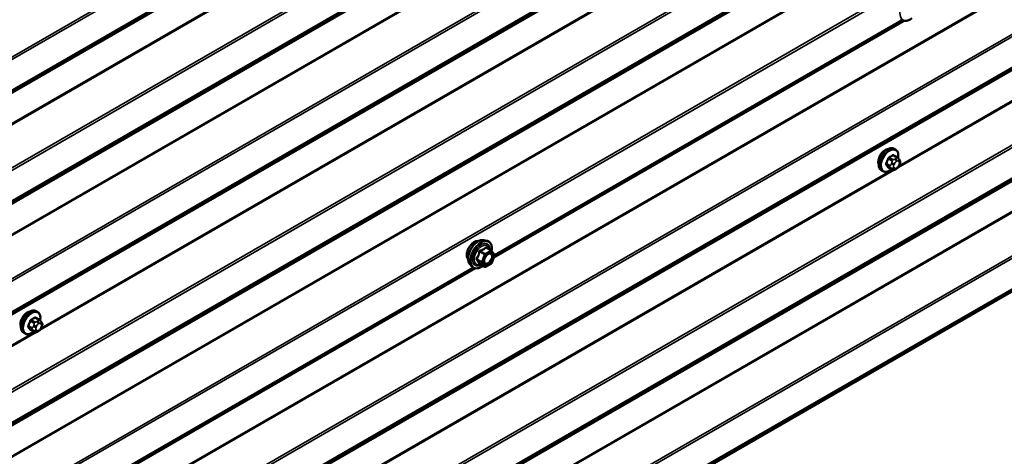
# Model space of a CAD drawing. Units: inches. Extents: x 0.6 to 33.4, y 0.6 to 21.4.
# Drawn here: x 24.6 to 26.6, y 12 to 12.9 of the extents above; entities that cross this region are included whole.
import ezdxf

# ---------------------------------------------------------------- set-up
doc = ezdxf.new("R2010")
doc.units = ezdxf.units.IN
doc.header["$LTSCALE"] = 2
doc.header["$MEASUREMENT"] = 0
for name, color, linetype, lineweight in [('Symbol (ANSI)', 7, 'Continuous', 25), ('Visible (ANSI)', 7, 'Continuous', 50), ('Visible Narrow (ANSI)', 7, 'Continuous', 35)]:
    doc.layers.add(name, color=color, linetype=linetype, lineweight=lineweight)
doc.styles.add('Note Text (ANSI)', font='tahoma.ttf')
doc.dimstyles.new('Default (ANSI)$7', dxfattribs={"dimscale": 2, "dimtxt": 0.12, "dimasz": 0.098425, "dimexe": 0.125, "dimexo": 0.0625, "dimgap": 0.031496, "dimtad": 0, "dimtih": 1, "dimtoh": 1, "dimrnd": 1e-08, "dimzin": 4, "dimdsep": 46, "dimtxsty": 'Note Text (ANSI)', "dimcen": 0.09, "dimdle": 0.393701, "dimclrd": 256, "dimclre": 256, "dimclrt": 256, "dimadec": 0, "dimazin": 1, "dimtfac": 1, "dimtofl": 0, "dimtmove": 0, "dimatfit": 3, "dimfxl": 1, "dimtolj": 1, "dimtzin": 4, "dimlwd": -1, "dimlwe": -1, "dimarcsym": 0})

msp = doc.modelspace()

# ---------------------------------------------------------------- linework, layer by layer
at = {"layer": 'Visible (ANSI)'}
for p, q in [((24.23634, 10.97604), (28.46243, 13.41598)), ((25.56581, 12.4022), (26.3776, 12.87088)), ((26.3636, 12.60053), (26.35679, 12.60446)), ((26.3601, 12.61649), (26.35798, 12.61772)), ((26.36739, 12.59676), (26.36821, 12.5956)), ((26.36866, 12.58703), (26.36785, 12.58494)), ((26.3351, 12.57319), (26.33298, 12.57442)), ((26.35334, 12.5766), (26.34652, 12.58054)), ((26.3625, 12.57842), (26.36088, 12.57748)), ((25.54615, 12.43671), (25.55205, 12.43551)), ((25.5609, 12.41628), (25.55109, 12.42195)), ((25.56147, 12.41576), (25.56711, 12.40774)), ((25.51864, 12.38906), (25.52263, 12.38455)), ((25.54783, 12.38412), (25.53802, 12.38979)), ((25.5609, 12.39063), (25.54963, 12.38412)), ((25.56731, 12.40606), (25.56168, 12.39154)), ((24.71729, 11.9123), (25.52907, 12.38099)), ((24.66304, 12.295), (24.66092, 12.29622)), ((24.66655, 12.27903), (24.65973, 12.28297)), ((24.67034, 12.27526), (24.67115, 12.27411)), ((24.63804, 12.2517), (24.63592, 12.25292)), ((24.65628, 12.25511), (24.64947, 12.25904)), ((24.66544, 12.25692), (24.66382, 12.25598)), ((24.67161, 12.26553), (24.67079, 12.26344))]:
    msp.add_line(p, q, dxfattribs=at)
for centre, start, end in [((25.56, 12.41472), 35.10391, 60), ((25.56563, 12.40671), 338.79398, 35.10391), ((25.56, 12.39219), 300, 338.79398), ((25.54873, 12.38568), 240, 300)]:
    msp.add_arc(centre, 0.0018, start, end, dxfattribs=at)
for centre in [(26.33964, 12.59944), (24.64259, 12.27794)]:
    msp.add_ellipse(centre, major_axis=(0.00943, 0.01632), ratio=0.5773503, start_param=0.4159912, end_param=2.7256015, dxfattribs=at)
for points, knots in [([(26.39291, 12.87601), (26.39172, 12.87509), (26.3905, 12.87427), (26.38697, 12.87226), (26.38464, 12.87136), (26.3802, 12.87056), (26.37808, 12.87064), (26.37436, 12.87177), (26.37274, 12.87277), (26.37134, 12.87425), (26.37125, 12.87435), (26.37116, 12.87445)], [3.4981806, 3.4981806, 3.4981806, 3.4981806, 3.6705856, 3.6705856, 3.9962193, 3.9962193, 4.3164998, 4.3164998, 4.6200015, 4.6200015, 4.6412106, 4.6412106, 4.6412106, 4.6412106]), ([(26.33298, 12.57442), (26.33163, 12.57519), (26.33049, 12.57629), (26.32865, 12.57905), (26.32799, 12.58074), (26.32719, 12.58462), (26.32711, 12.58684), (26.32757, 12.59154), (26.32812, 12.59402), (26.32979, 12.59893), (26.3309, 12.60137), (26.33356, 12.60599), (26.33511, 12.60817), (26.33851, 12.61206), (26.34036, 12.61377), (26.34422, 12.61655), (26.34622, 12.61762), (26.35018, 12.61894), (26.35215, 12.6192), (26.35543, 12.61884), (26.35678, 12.61841), (26.35798, 12.61772)], [4.9741884, 4.9741884, 4.9741884, 4.9741884, 5.2518103, 5.2518103, 5.5508417, 5.5508417, 5.8787388, 5.8787388, 6.2123508, 6.2123508, 6.5438581, 6.5438581, 6.8743026, 6.8743026, 7.2057899, 7.2057899, 7.5393848, 7.5393848, 7.8672685, 7.8672685, 8.115781, 8.115781, 8.115781, 8.115781]), ([(26.3601, 12.61649), (26.36144, 12.61572), (26.36259, 12.61462), (26.36443, 12.61186), (26.36509, 12.61017), (26.36588, 12.60629), (26.36596, 12.60407), (26.36565, 12.60091), (26.36553, 12.60006), (26.36538, 12.59921)], [1.8325957, 1.8325957, 1.8325957, 1.8325957, 2.1102177, 2.1102177, 2.409249, 2.409249, 2.7371461, 2.7371461, 2.8543638, 2.8543638, 2.8543638, 2.8543638]), ([(26.36785, 12.58494), (26.3674, 12.58377), (26.36693, 12.58264), (26.36612, 12.58132), (26.36595, 12.58107), (26.36565, 12.5807), (26.36554, 12.58058), (26.36525, 12.58029), (26.36508, 12.58014), (26.36467, 12.57981), (26.36445, 12.57965), (26.36367, 12.57911), (26.36309, 12.57875), (26.3625, 12.57842)], [0, 0, 0, 0, 0.09701132, 0.09701132, 0.11992605, 0.11992605, 0.13282142, 0.13282142, 0.1519633, 0.1519633, 0.17726961, 0.17726961, 0.23848092, 0.23848092, 0.23848092, 0.23848092]), ([(26.3636, 12.60053), (26.36383, 12.6004), (26.36406, 12.60026), (26.36447, 12.59997), (26.36466, 12.59983), (26.36499, 12.59956), (26.36514, 12.59943), (26.36544, 12.59914), (26.36561, 12.59898), (26.36588, 12.59869), (26.366, 12.59856), (26.3663, 12.5982), (26.36648, 12.59798), (26.36693, 12.59741), (26.36717, 12.59708), (26.36739, 12.59676)], [0, 0, 0, 0, 0.02253627, 0.02253627, 0.04087028, 0.04087028, 0.05538828, 0.05538828, 0.07330019, 0.07330019, 0.08915654, 0.08915654, 0.1176097, 0.1176097, 0.16280179, 0.16280179, 0.16280179, 0.16280179]), ([(26.36821, 12.5956), (26.36844, 12.59527), (26.36867, 12.59493), (26.36907, 12.59429), (26.36923, 12.59401), (26.36949, 12.59351), (26.36958, 12.59333), (26.36972, 12.59297), (26.36977, 12.59281), (26.3699, 12.59231), (26.36994, 12.59195), (26.36991, 12.59126), (26.36986, 12.59091), (26.36966, 12.58996), (26.36948, 12.58935), (26.36909, 12.58817), (26.36888, 12.5876), (26.36866, 12.58703)], [0, 0, 0, 0, 0.0466736, 0.0466736, 0.08169785, 0.08169785, 0.10019633, 0.10019633, 0.11345958, 0.11345958, 0.14022733, 0.14022733, 0.16668756, 0.16668756, 0.2146195, 0.2146195, 0.26185627, 0.26185627, 0.26185627, 0.26185627]), ([(26.3525, 12.57709), (26.35194, 12.57662), (26.35137, 12.57617), (26.34886, 12.57436), (26.34685, 12.57329), (26.34289, 12.57197), (26.34092, 12.57171), (26.33765, 12.57207), (26.3363, 12.5725), (26.3351, 12.57319)], [3.9647689, 3.9647689, 3.9647689, 3.9647689, 4.0641973, 4.0641973, 4.3977922, 4.3977922, 4.7256758, 4.7256758, 4.9741884, 4.9741884, 4.9741884, 4.9741884]), ([(26.36088, 12.57748), (26.36011, 12.57704), (26.35931, 12.5766), (26.35816, 12.5761), (26.35787, 12.57598), (26.35734, 12.57582), (26.3571, 12.57576), (26.35654, 12.57567), (26.3562, 12.57566), (26.35557, 12.57572), (26.35526, 12.57578), (26.35457, 12.57599), (26.35419, 12.57615), (26.35366, 12.57642), (26.3535, 12.57651), (26.35334, 12.5766)], [0, 0, 0, 0, 0.07975721, 0.07975721, 0.10437466, 0.10437466, 0.12296051, 0.12296051, 0.14788663, 0.14788663, 0.17263521, 0.17263521, 0.20631935, 0.20631935, 0.22235234, 0.22235234, 0.22235234, 0.22235234]), ([(25.51502, 12.39887), (25.51471, 12.39922), (25.51443, 12.3996), (25.51339, 12.40123), (25.51286, 12.40269), (25.51227, 12.40603), (25.51224, 12.40793), (25.5127, 12.41191), (25.5132, 12.41401), (25.51466, 12.41816), (25.51562, 12.42023), (25.51791, 12.42414), (25.51924, 12.42598), (25.52214, 12.42926), (25.52371, 12.4307), (25.52694, 12.43302), (25.52861, 12.43391), (25.53189, 12.43501), (25.5335, 12.43523), (25.53529, 12.43504), (25.53557, 12.435), (25.53585, 12.43494)], [4.6422751, 4.6422751, 4.6422751, 4.6422751, 4.7437097, 4.7437097, 5.052704, 5.052704, 5.3784707, 5.3784707, 5.7063487, 5.7063487, 6.0329092, 6.0329092, 6.3589062, 6.3589062, 6.6855464, 6.6855464, 7.0134827, 7.0134827, 7.3386399, 7.3386399, 7.4004967, 7.4004967, 7.4004967, 7.4004967]), ([(25.51864, 12.38906), (25.51742, 12.39043), (25.51651, 12.39212), (25.51523, 12.3961), (25.51493, 12.39844), (25.51501, 12.4035), (25.51542, 12.40622), (25.5169, 12.41173), (25.51796, 12.41451), (25.52063, 12.41986), (25.52224, 12.42242), (25.52583, 12.4271), (25.52782, 12.42921), (25.53202, 12.43276), (25.53423, 12.43421), (25.53866, 12.43625), (25.5409, 12.43685), (25.54411, 12.43699), (25.54515, 12.43692), (25.54615, 12.43671)], [4.6412106, 4.6412106, 4.6412106, 4.6412106, 4.9331961, 4.9331961, 5.2548298, 5.2548298, 5.5869082, 5.5869082, 5.9176966, 5.9176966, 6.247027, 6.247027, 6.5767078, 6.5767078, 6.9082666, 6.9082666, 7.2389622, 7.2389622, 7.4015612, 7.4015612, 7.4015612, 7.4015612]), ([(25.55205, 12.43551), (25.55395, 12.43513), (25.55567, 12.43428), (25.55851, 12.43177), (25.55964, 12.43014), (25.56126, 12.42619), (25.56174, 12.42384), (25.56192, 12.4195), (25.56182, 12.41761), (25.56154, 12.41566)], [1.1183759, 1.1183759, 1.1183759, 1.1183759, 1.4247033, 1.4247033, 1.7274357, 1.7274357, 2.0462528, 2.0462528, 2.2704302, 2.2704302, 2.2704302, 2.2704302]), ([(25.54711, 12.39125), (25.5468, 12.39187), (25.54657, 12.39267), (25.5464, 12.3945), (25.54643, 12.3955), (25.54676, 12.39763), (25.54705, 12.39877), (25.54789, 12.40107), (25.54844, 12.40224), (25.54973, 12.40445), (25.55047, 12.40551), (25.55207, 12.40738), (25.55293, 12.4082), (25.55463, 12.40953), (25.55548, 12.41004), (25.55706, 12.41073), (25.5578, 12.41091), (25.55845, 12.41096), (25.55847, 12.41096), (25.55849, 12.41096)], [4.8090396, 4.8090396, 4.8090396, 4.8090396, 5.1334209, 5.1334209, 5.4282823, 5.4282823, 5.7257962, 5.7257962, 6.0275326, 6.0275326, 6.330802, 6.330802, 6.6323935, 6.6323935, 6.9296137, 6.9296137, 7.2247134, 7.2247134, 7.2337322, 7.2337322, 7.2337322, 7.2337322]), ([(25.53774, 12.38989), (25.53774, 12.38989), (25.53775, 12.38989), (25.53776, 12.38989), (25.53779, 12.38989), (25.53788, 12.38986), (25.53794, 12.38983), (25.53802, 12.38979)], [0.050221333, 0.050221333, 0.050221333, 0.050221333, 0.053570787, 0.053570787, 0.06338584, 0.06338584, 0.07248921, 0.07248921, 0.07248921, 0.07248921]), ([(25.54438, 12.38611), (25.54319, 12.38519), (25.54197, 12.38437), (25.53844, 12.38236), (25.53612, 12.38146), (25.53168, 12.38066), (25.52956, 12.38074), (25.52583, 12.38187), (25.52421, 12.38287), (25.52281, 12.38435), (25.52272, 12.38445), (25.52263, 12.38455)], [3.4981806, 3.4981806, 3.4981806, 3.4981806, 3.6705856, 3.6705856, 3.9962193, 3.9962193, 4.3164998, 4.3164998, 4.6200015, 4.6200015, 4.6412106, 4.6412106, 4.6412106, 4.6412106]), ([(24.63592, 12.25292), (24.63458, 12.2537), (24.63343, 12.2548), (24.63159, 12.25756), (24.63093, 12.25924), (24.63013, 12.26312), (24.63005, 12.26535), (24.63051, 12.27005), (24.63107, 12.27252), (24.63273, 12.27744), (24.63384, 12.27988), (24.6365, 12.28449), (24.63805, 12.28667), (24.64145, 12.29056), (24.64331, 12.29227), (24.64716, 12.29506), (24.64917, 12.29612), (24.65313, 12.29744), (24.65509, 12.29771), (24.65837, 12.29734), (24.65972, 12.29692), (24.66092, 12.29622)], [4.9741884, 4.9741884, 4.9741884, 4.9741884, 5.2518103, 5.2518103, 5.5508417, 5.5508417, 5.8787388, 5.8787388, 6.2123508, 6.2123508, 6.5438581, 6.5438581, 6.8743026, 6.8743026, 7.2057899, 7.2057899, 7.5393848, 7.5393848, 7.8672685, 7.8672685, 8.115781, 8.115781, 8.115781, 8.115781]), ([(24.66304, 12.295), (24.66438, 12.29422), (24.66553, 12.29312), (24.66737, 12.29036), (24.66803, 12.28868), (24.66883, 12.2848), (24.66891, 12.28257), (24.6686, 12.27941), (24.66848, 12.27857), (24.66832, 12.27771)], [1.8325957, 1.8325957, 1.8325957, 1.8325957, 2.1102177, 2.1102177, 2.409249, 2.409249, 2.7371461, 2.7371461, 2.8543638, 2.8543638, 2.8543638, 2.8543638]), ([(24.66655, 12.27903), (24.66677, 12.2789), (24.667, 12.27876), (24.66742, 12.27848), (24.6676, 12.27834), (24.66793, 12.27807), (24.66808, 12.27794), (24.66839, 12.27765), (24.66855, 12.27748), (24.66882, 12.27719), (24.66894, 12.27706), (24.66925, 12.27671), (24.66943, 12.27649), (24.66987, 12.27592), (24.67011, 12.27558), (24.67034, 12.27526)], [0, 0, 0, 0, 0.02253627, 0.02253627, 0.04087028, 0.04087028, 0.05538828, 0.05538828, 0.07330019, 0.07330019, 0.08915654, 0.08915654, 0.1176097, 0.1176097, 0.16280179, 0.16280179, 0.16280179, 0.16280179]), ([(24.67115, 12.27411), (24.67138, 12.27378), (24.67161, 12.27344), (24.67201, 12.27279), (24.67218, 12.27251), (24.67243, 12.27202), (24.67252, 12.27183), (24.67266, 12.27147), (24.67272, 12.27131), (24.67284, 12.27082), (24.67288, 12.27046), (24.67286, 12.26976), (24.6728, 12.26941), (24.6726, 12.26846), (24.67242, 12.26786), (24.67204, 12.26668), (24.67183, 12.2661), (24.67161, 12.26553)], [0, 0, 0, 0, 0.0466736, 0.0466736, 0.08169785, 0.08169785, 0.10019633, 0.10019633, 0.11345958, 0.11345958, 0.14022733, 0.14022733, 0.16668756, 0.16668756, 0.2146195, 0.2146195, 0.26185627, 0.26185627, 0.26185627, 0.26185627]), ([(24.65544, 12.25559), (24.65488, 12.25512), (24.65431, 12.25468), (24.6518, 12.25286), (24.6498, 12.2518), (24.64583, 12.25048), (24.64387, 12.25022), (24.64059, 12.25058), (24.63924, 12.251), (24.63804, 12.2517)], [3.9647689, 3.9647689, 3.9647689, 3.9647689, 4.0641973, 4.0641973, 4.3977922, 4.3977922, 4.7256758, 4.7256758, 4.9741884, 4.9741884, 4.9741884, 4.9741884]), ([(24.66382, 12.25598), (24.66306, 12.25554), (24.66226, 12.2551), (24.6611, 12.2546), (24.66081, 12.25449), (24.66028, 12.25432), (24.66005, 12.25426), (24.65948, 12.25417), (24.65915, 12.25416), (24.65851, 12.25422), (24.65821, 12.25429), (24.65752, 12.25449), (24.65714, 12.25465), (24.6566, 12.25492), (24.65644, 12.25502), (24.65628, 12.25511)], [0, 0, 0, 0, 0.07975721, 0.07975721, 0.10437466, 0.10437466, 0.12296051, 0.12296051, 0.14788663, 0.14788663, 0.17263521, 0.17263521, 0.20631935, 0.20631935, 0.22235234, 0.22235234, 0.22235234, 0.22235234]), ([(24.67079, 12.26344), (24.67034, 12.26228), (24.66988, 12.26114), (24.66907, 12.25982), (24.66889, 12.25957), (24.66859, 12.25921), (24.66848, 12.25908), (24.6682, 12.2588), (24.66802, 12.25864), (24.66762, 12.25832), (24.66739, 12.25815), (24.66661, 12.25761), (24.66603, 12.25726), (24.66544, 12.25692)], [0, 0, 0, 0, 0.09701132, 0.09701132, 0.11992605, 0.11992605, 0.13282142, 0.13282142, 0.1519633, 0.1519633, 0.17726961, 0.17726961, 0.23848092, 0.23848092, 0.23848092, 0.23848092])]:
    msp.add_open_spline(points, degree=3, knots=knots, dxfattribs=at)
at = {"layer": 'Visible Narrow (ANSI)'}
for p, q in [((28.4625, 15.02221), (24.26724, 12.60008)), ((28.4633, 15.01771), (24.26846, 12.59581)), ((28.46243, 14.95053), (24.23094, 12.50748)), ((28.46243, 14.95161), (24.23155, 12.50891)), ((28.4625, 14.95463), (24.26724, 12.5325)), ((28.4633, 14.95725), (24.26846, 12.53536)), ((28.46243, 14.89063), (24.23094, 12.44758)), ((28.46243, 14.88814), (24.23155, 12.44544)), ((28.4625, 14.80278), (24.26724, 12.38065)), ((28.4633, 14.79828), (24.26846, 12.37638)), ((28.46243, 14.7311), (24.23094, 12.28804)), ((28.46243, 14.73218), (24.23155, 12.28948)), ((28.4625, 14.7352), (24.26724, 12.31306)), ((28.4633, 14.73782), (24.26846, 12.31592)), ((28.46243, 14.67119), (24.23094, 12.22814)), ((28.46243, 14.66871), (24.23155, 12.22601)), ((28.4625, 14.58335), (24.26724, 12.16121)), ((28.4633, 14.57884), (24.26846, 12.15695)), ((28.46243, 14.51166), (24.23094, 12.06861)), ((28.46243, 14.51274), (24.23155, 12.07004)), ((28.4625, 14.51576), (24.26724, 12.09363)), ((28.4633, 14.51839), (24.26846, 12.09649)), ((28.4625, 14.36391), (24.26724, 11.94178)), ((28.4633, 14.35941), (24.26846, 11.93751)), ((28.4625, 14.29633), (24.26724, 11.8742)), ((28.4633, 14.29895), (24.26846, 11.87706)), ((28.46243, 14.29223), (24.23094, 11.84918)), ((28.46243, 14.29331), (24.23155, 11.85061)), ((28.46243, 14.23233), (24.23094, 11.78928)), ((28.46243, 14.22984), (24.23155, 11.78714)), ((28.4625, 14.14448), (24.26724, 11.72235)), ((28.4633, 14.13998), (24.26846, 11.71808)), ((28.46243, 14.01289), (24.23094, 11.56984)), ((28.46243, 14.01041), (24.23155, 11.56771)), ((28.4625, 13.92505), (24.26724, 11.50291)), ((28.4633, 13.92054), (24.26846, 11.49865)), ((28.46243, 13.85336), (24.23094, 11.41031)), ((28.46243, 13.85444), (24.23155, 11.41174)), ((28.4625, 13.85746), (24.26724, 11.43533)), ((28.4633, 13.86009), (24.26846, 11.43819)), ((28.4625, 13.70561), (24.26724, 11.28348)), ((28.4633, 13.70111), (24.26846, 11.27921)), ((28.46243, 13.63393), (24.23094, 11.19088)), ((28.46243, 13.63501), (24.23155, 11.19231)), ((28.4625, 13.63803), (24.26724, 11.2159)), ((28.4633, 13.64065), (24.26846, 11.21876)), ((28.46243, 13.57403), (24.23094, 11.13098)), ((28.46243, 13.57154), (24.23155, 11.12884)), ((28.0554, 13.55598), (26.36476, 12.57988)), ((28.05115, 13.556), (26.36744, 12.58392)), ((28.4625, 13.48618), (24.26724, 11.06405)), ((28.4633, 13.48168), (24.26846, 11.05978)), ((28.4633, 13.42122), (24.26846, 10.99932)), ((28.4625, 13.4186), (24.26724, 10.99646)), ((26.35835, 13.23448), (24.6677, 12.25839)), ((26.35409, 13.23451), (24.67039, 12.26242)), ((26.37497, 12.87166), (25.56696, 12.40516)), ((26.37307, 12.87273), (25.56726, 12.40749)), ((26.35533, 12.60429), (26.3621, 12.60038)), ((26.34937, 12.58453), (26.3426, 12.58844)), ((26.3426, 12.58599), (26.34937, 12.58208)), ((26.34623, 12.59781), (26.353, 12.5939)), ((26.35484, 12.59618), (26.34807, 12.60009)), ((26.35281, 12.58956), (26.352, 12.58747)), ((26.35727, 12.58561), (26.35809, 12.58771)), ((26.3605, 12.59805), (26.35888, 12.59711)), ((26.36171, 12.59221), (26.36333, 12.59315)), ((26.36695, 12.59283), (26.36776, 12.59167)), ((26.36776, 12.58684), (26.36695, 12.58475)), ((26.35835, 12.57618), (24.6677, 11.60009)), ((26.35409, 12.57621), (24.67039, 11.60412)), ((26.353, 12.57692), (26.34623, 12.58082)), ((26.352, 12.57937), (26.35281, 12.57822)), ((26.35809, 12.57963), (26.35727, 12.58079)), ((26.36333, 12.58025), (26.36171, 12.57931)), ((25.53799, 12.41388), (25.54763, 12.40832)), ((25.54873, 12.40969), (25.53909, 12.41525)), ((25.54763, 12.40832), (25.542, 12.3938)), ((25.54437, 12.39296), (25.55, 12.40748)), ((25.56, 12.41619), (25.54873, 12.40969)), ((25.55, 12.40748), (25.56127, 12.41399)), ((25.55036, 12.42176), (25.56, 12.41619)), ((25.56127, 12.41399), (25.56691, 12.40597)), ((25.542, 12.3938), (25.53236, 12.39936)), ((25.53236, 12.39789), (25.542, 12.39233)), ((25.54763, 12.38431), (25.53799, 12.38987)), ((25.542, 12.39233), (25.54763, 12.38431)), ((25.55, 12.38495), (25.54437, 12.39296)), ((25.56127, 12.39145), (25.55, 12.38495)), ((25.56691, 12.40597), (25.56127, 12.39145)), ((25.52644, 12.38176), (24.71843, 11.91526)), ((25.52455, 12.38283), (24.71873, 11.91759)), ((24.64917, 12.27631), (24.65594, 12.2724)), ((24.65778, 12.27469), (24.65101, 12.2786)), ((24.65828, 12.28279), (24.66505, 12.27888)), ((24.66344, 12.27655), (24.66182, 12.27561)), ((24.66465, 12.27072), (24.66627, 12.27165)), ((24.66989, 12.27133), (24.67071, 12.27017)), ((24.65703, 12.25471), (24.23094, 12.00871)), ((24.66129, 12.25469), (24.23155, 12.00658)), ((24.65231, 12.26304), (24.64554, 12.26695)), ((24.64554, 12.2645), (24.65231, 12.26059)), ((24.65594, 12.25542), (24.64917, 12.25933)), ((24.65575, 12.26806), (24.65494, 12.26597)), ((24.65494, 12.25788), (24.65575, 12.25672)), ((24.66022, 12.26412), (24.66103, 12.26621)), ((24.66103, 12.25814), (24.66022, 12.25929)), ((24.66627, 12.25875), (24.66465, 12.25781)), ((24.67071, 12.26535), (24.66989, 12.26326))]:
    msp.add_line(p, q, dxfattribs=at)
for centre, major_axis, ratio, start_param, end_param in [((26.3896, 12.89778), (-0.0145, -0.02511), 0.5773503, 2.2016566, 7.2194205), ((26.34548, 12.59607), (-0.0125, -0.02165), 0.5773503, 3.1415927, 6.2831853), ((26.3476, 12.59484), (-0.0125, -0.02165), 0.5773503, 3.1415927, 6.2831853), ((26.34892, 12.59408), (-0.01186, -0.02054), 0.5773503, 2.1358827, 7.2774852), ((26.30509, 12.62976), (-0.06513, 0), 0.5773503, 2.2783949, 2.4339941), ((26.30509, 12.6291), (0.06611, 0), 0.5773503, 5.4199876, 5.5755867), ((26.35533, 12.6051), (-0.000559, 0.000829), 0.6204762, 0.9360492, 2.3141477), ((26.35778, 12.60489), (-0.000795, -0.000607), 0.7414172, 5.2254585, 6.1180828), ((26.31288, 12.62906), (-0.05076, 0.04081), 0.2113249, 3.8121464, 3.8513065), ((26.29731, 12.62008), (-0.00579, -0.06487), 0.7886751, 1.1421173, 1.2977165), ((26.34198, 12.5885), (0.000907, -0.000421), 0.2555579, 0.9540482, 2.3321467), ((26.34198, 12.58523), (0.000795, 0.000607), 0.7414172, 0.3203717, 1.6984702), ((26.29731, 12.6097), (0.05076, -0.04081), 0.2113249, 0.5541147, 0.7097139), ((26.29781, 12.62003), (0.00588, 0.06585), 0.7886751, 4.28371, 4.4393091), ((26.29781, 12.61032), (-0.05153, 0.04142), 0.2113249, 3.6957074, 3.8513065), ((26.34562, 12.59786), (-0.000953, 0.000302), 0.1658133, 4.0684645, 5.446563), ((26.34807, 12.60091), (0.000443, -0.000897), 0.5307316, 4.1556766, 5.5337751), ((26.3512, 12.58437), (-0.0015, -0.0026), 0.5773503, 4.9741884, 6.0213859), ((26.35445, 12.58725), (0.00373, -0.00145), 0.2113249, 4.0804747, 5.651271), ((26.35526, 12.58934), (-0.00373, 0.00145), 0.2113249, 0.938882, 2.5096783), ((26.35484, 12.59373), (0.0015, 0.0026), 0.5773503, 0.7853982, 1.8325957), ((26.36089, 12.58529), (-0.00296, -0.00512), 0.5773503, 4.9741884, 6.0213859), ((26.36171, 12.58738), (0.00296, 0.00512), 0.5773503, 0.7853982, 1.8325957), ((26.35888, 12.59384), (0.002, -0.00346), 0.5773503, 0.7853982, 2.3561945), ((26.3605, 12.59478), (-0.002, 0.00346), 0.5773503, 3.9269908, 5.4977871), ((26.3621, 12.59793), (0.0015, 0.0026), 0.5773503, 0, 0.7853982), ((26.36333, 12.58832), (0.00296, 0.00512), 0.5773503, 6.0213859, 7.0685835), ((26.36333, 12.58507), (-0.00296, -0.00512), 0.5773503, 0.7853982, 1.8325957), ((26.36412, 12.59446), (0.00327, 0.0023), 0.7886751, 5.0632684, 6.2831853), ((26.36412, 12.58638), (0.00373, -0.00145), 0.2113249, 5.651271, 6.2831853), ((26.36493, 12.5933), (0.00327, 0.0023), 0.7886751, 5.0632684, 6.2831853), ((26.36414, 12.58717), (0.00296, 0.00512), 0.5773503, 4.9741884, 6.0213859), ((26.36493, 12.58848), (0.00373, -0.00145), 0.2113249, 5.651271, 6.2831853), ((26.34562, 12.58006), (0.000845, 0.000535), 0.8311618, 0.3898609, 1.7679594), ((26.35445, 12.58242), (-0.00327, -0.0023), 0.7886751, 0.3508794, 1.9216757), ((26.35526, 12.58127), (-0.00327, -0.0023), 0.7886751, 0.3508794, 1.9216757), ((26.35484, 12.5792), (-0.0015, -0.0026), 0.5773503, 6.0213859, 6.2831853), ((26.36171, 12.58414), (-0.00296, -0.00512), 0.5773503, 6.0213859, 7.0685835), ((26.35888, 12.58094), (0.002, -0.00346), 0.5773503, 0, 0.7853982), ((26.3605, 12.58188), (0.002, -0.00346), 0.5773503, 0, 0.7853982), ((25.52764, 12.41563), (-0.01062, -0.0184), 0.5773503, 3.3535374, 6.0712406), ((25.53505, 12.41135), (-0.01401, -0.02427), 0.5773503, 3.3322137, 6.0925643), ((25.54018, 12.40839), (-0.01498, -0.02595), 0.5773503, 3.3322137, 6.0925643), ((25.54107, 12.40788), (-0.0145, -0.02511), 0.5773503, 2.2016566, 7.2194205), ((25.54107, 12.40788), (0.01216, 0.02106), 0.5773503, 5.4975062, 10.2104571), ((25.5419, 12.4074), (-0.01055, -0.01828), 0.5773503, 2.5227558, 6.9020222), ((25.53689, 12.41398), (-0.00179, 0.00018), 0.009094, 4.0502968, 4.9969134), ((25.53909, 12.41672), (0.00048, -0.00173), 0.3546411, 4.671027, 5.6176437), ((25.54873, 12.40822), (-0.0009, -0.00156), 0.5773503, 3.9269908, 4.9741884), ((25.54873, 12.40822), (0.00168, -0.00065), 0.2113249, 4.0804747, 5.651271), ((25.54873, 12.40822), (-0.0009, 0.00156), 0.5773503, 3.9269908, 5.4977871), ((25.55036, 12.42323), (-0.00138, 0.00115), 0.7354565, 1.175016, 2.1216326), ((25.55257, 12.42303), (-0.00132, -0.00123), 0.5541429, 5.5932454, 6.1714459), ((25.56, 12.41472), (0.0009, 0.00156), 0.5773503, 0, 0.7853982), ((25.56, 12.41472), (0.0009, -0.00156), 0.5773503, 0.7853982, 2.3561945), ((25.56195, 12.40758), (0.00147, 0.00104), 0.7888464, 0.810455, 1.9206973), ((25.56, 12.41472), (0.00147, 0.00104), 0.7886751, 5.0632684, 6.2831853), ((25.56563, 12.40671), (0.00147, 0.00104), 0.7886751, 5.0632684, 6.2831853), ((25.53126, 12.39946), (0.00142, -0.00111), 0.3899094, 1.028375, 1.9749917), ((25.53126, 12.39652), (0.00132, 0.00123), 0.5541429, 0.2566768, 1.2032934), ((25.53689, 12.3885), (0.00173, 0.00051), 0.9349583, 0.6381218, 1.5847384), ((25.5431, 12.3937), (-0.0009, -0.00156), 0.5773503, 4.9741884, 6.0213859), ((25.5431, 12.3937), (-0.00168, 0.00065), 0.2113249, 0.938882, 2.5096783), ((25.5431, 12.3937), (-0.00147, -0.00104), 0.7886751, 0.3508794, 1.9216757), ((25.56, 12.39219), (0.0009, -0.00156), 0.5773503, 0, 0.7853982), ((25.56, 12.39219), (0.00168, -0.00065), 0.2113249, 5.651271, 6.2831853), ((25.56563, 12.40671), (0.00168, -0.00065), 0.2113249, 5.651271, 6.2831853), ((25.54873, 12.38568), (-0.00147, -0.00104), 0.7886751, 0.3508794, 1.9216757), ((25.54873, 12.38568), (-0.0009, -0.00156), 0.5773503, 6.0213859, 6.2831853), ((25.54873, 12.38568), (0.0009, -0.00156), 0.5773503, 0, 0.7853982), ((24.64842, 12.27457), (-0.0125, -0.02165), 0.5773503, 3.1415927, 6.2831853), ((24.65054, 12.27335), (-0.0125, -0.02165), 0.5773503, 3.1415927, 6.2831853), ((24.65186, 12.27259), (-0.01186, -0.02054), 0.5773503, 2.1358827, 7.2774852), ((24.60025, 12.29858), (-0.00579, -0.06487), 0.7886751, 1.1421173, 1.2977165), ((24.60075, 12.29854), (0.00588, 0.06585), 0.7886751, 4.28371, 4.4393091), ((24.64856, 12.27637), (-0.000953, 0.000302), 0.1658133, 4.0684645, 5.446563), ((24.60804, 12.30826), (-0.06513, 0), 0.5773503, 2.2783949, 2.4339941), ((24.65101, 12.27941), (0.000443, -0.000897), 0.5307316, 4.1556766, 5.5337751), ((24.60804, 12.3076), (0.06611, 0), 0.5773503, 5.4199876, 5.5755867), ((24.65778, 12.27224), (0.0015, 0.0026), 0.5773503, 0.7853982, 1.8325957), ((24.65828, 12.28361), (-0.000559, 0.000829), 0.6204762, 0.9360492, 2.3141477), ((24.66073, 12.28339), (-0.000795, -0.000607), 0.7414172, 5.2254585, 6.1180828), ((24.61582, 12.30757), (-0.05076, 0.04081), 0.2113249, 3.8121464, 3.8513065), ((24.66465, 12.26589), (0.00296, 0.00512), 0.5773503, 0.7853982, 1.8325957), ((24.66182, 12.27235), (0.002, -0.00346), 0.5773503, 0.7853982, 2.3561945), ((24.66344, 12.27329), (-0.002, 0.00346), 0.5773503, 3.9269908, 5.4977871), ((24.66505, 12.27643), (0.0015, 0.0026), 0.5773503, 0, 0.7853982), ((24.66627, 12.26683), (0.00296, 0.00512), 0.5773503, 6.0213859, 7.0685835), ((24.66706, 12.27296), (0.00327, 0.0023), 0.7886751, 5.0632684, 6.2831853), ((24.66788, 12.27181), (0.00327, 0.0023), 0.7886751, 5.0632684, 6.2831853), ((24.64493, 12.267), (0.000907, -0.000421), 0.2555579, 0.9540482, 2.3321467), ((24.64493, 12.26374), (0.000795, 0.000607), 0.7414172, 0.3203717, 1.6984702), ((24.60025, 12.28821), (0.05076, -0.04081), 0.2113249, 0.5541147, 0.7097139), ((24.60075, 12.28882), (-0.05153, 0.04142), 0.2113249, 3.6957074, 3.8513065), ((24.64856, 12.25857), (0.000845, 0.000535), 0.8311618, 0.3898609, 1.7679594), ((24.65415, 12.26287), (-0.0015, -0.0026), 0.5773503, 4.9741884, 6.0213859), ((24.65739, 12.26575), (0.00373, -0.00145), 0.2113249, 4.0804747, 5.651271), ((24.65739, 12.26093), (-0.00327, -0.0023), 0.7886751, 0.3508794, 1.9216757), ((24.6582, 12.26785), (-0.00373, 0.00145), 0.2113249, 0.938882, 2.5096783), ((24.6582, 12.25977), (-0.00327, -0.0023), 0.7886751, 0.3508794, 1.9216757), ((24.65778, 12.25771), (-0.0015, -0.0026), 0.5773503, 6.0213859, 6.2831853), ((24.66384, 12.2638), (-0.00296, -0.00512), 0.5773503, 4.9741884, 6.0213859), ((24.66465, 12.26264), (-0.00296, -0.00512), 0.5773503, 6.0213859, 7.0685835), ((24.66182, 12.25945), (0.002, -0.00346), 0.5773503, 0, 0.7853982), ((24.66344, 12.26039), (0.002, -0.00346), 0.5773503, 0, 0.7853982), ((24.66627, 12.26358), (-0.00296, -0.00512), 0.5773503, 0.7853982, 1.8325957), ((24.66706, 12.26489), (0.00373, -0.00145), 0.2113249, 5.651271, 6.2831853), ((24.66709, 12.26567), (0.00296, 0.00512), 0.5773503, 4.9741884, 6.0213859), ((24.66788, 12.26698), (0.00373, -0.00145), 0.2113249, 5.651271, 6.2831853)]:
    msp.add_ellipse(centre, major_axis=major_axis, ratio=ratio, start_param=start_param, end_param=end_param, dxfattribs=at)
msp.add_ellipse((25.55564, 12.39947), major_axis=(0.00688, 0.01192), ratio=0.5773503, dxfattribs=at)
for points, knots in [([(26.357, 12.6051), (26.35693, 12.60519), (26.35686, 12.60528), (26.35652, 12.60558), (26.35622, 12.6057), (26.35564, 12.60574), (26.35537, 12.6057), (26.35493, 12.60552), (26.35476, 12.60543), (26.35459, 12.60532)], [-0.10594378, -0.10594378, -0.10594378, -0.10594378, -0.09268701, -0.09268701, -0.05149278, -0.05149278, -0.01980492, -0.01980492, 0, 0, 0, 0]), ([(26.35533, 12.60429), (26.35546, 12.60438), (26.35558, 12.60445), (26.35591, 12.60458), (26.35612, 12.60462), (26.35648, 12.6046), (26.35664, 12.60455), (26.35679, 12.60446)], [0, 0, 0, 0, 0.019804916, 0.019804916, 0.051492782, 0.051492782, 0.079431459, 0.079431459, 0.079431459, 0.079431459]), ([(26.34144, 12.58896), (26.34137, 12.58881), (26.3413, 12.58865), (26.34108, 12.58803), (26.341, 12.58755), (26.34101, 12.58678), (26.34107, 12.58648), (26.34125, 12.58603), (26.34133, 12.58587), (26.34144, 12.58574)], [-0.10594378, -0.10594378, -0.10594378, -0.10594378, -0.09268701, -0.09268701, -0.05149278, -0.05149278, -0.01980492, -0.01980492, 0, 0, 0, 0]), ([(26.3426, 12.58599), (26.34251, 12.5861), (26.34244, 12.58622), (26.3423, 12.58656), (26.34226, 12.5868), (26.34225, 12.58738), (26.34232, 12.58774), (26.34249, 12.58821), (26.34254, 12.58833), (26.3426, 12.58844)], [0, 0, 0, 0, 0.01980492, 0.01980492, 0.05149278, 0.05149278, 0.09268701, 0.09268701, 0.10594378, 0.10594378, 0.10594378, 0.10594378]), ([(26.34743, 12.60118), (26.3473, 12.60112), (26.34717, 12.60104), (26.34664, 12.6007), (26.34627, 12.60035), (26.34569, 12.59962), (26.34548, 12.59927), (26.34519, 12.59866), (26.34509, 12.59842), (26.34502, 12.59818)], [-0.10594378, -0.10594378, -0.10594378, -0.10594378, -0.09268701, -0.09268701, -0.05149278, -0.05149278, -0.01980492, -0.01980492, 0, 0, 0, 0]), ([(26.34623, 12.59781), (26.34629, 12.59799), (26.34635, 12.59818), (26.34657, 12.59864), (26.34673, 12.59891), (26.34717, 12.59947), (26.34746, 12.59973), (26.34787, 12.59999), (26.34797, 12.60005), (26.34807, 12.60009)], [0, 0, 0, 0, 0.01980492, 0.01980492, 0.05149278, 0.05149278, 0.09268701, 0.09268701, 0.10594378, 0.10594378, 0.10594378, 0.10594378]), ([(26.34502, 12.58065), (26.34507, 12.58057), (26.34513, 12.58049), (26.3454, 12.58023), (26.34568, 12.58011), (26.34627, 12.58007), (26.34655, 12.58011), (26.34691, 12.58022), (26.34696, 12.58023), (26.34702, 12.58025)], [-0.105943778, -0.105943778, -0.105943778, -0.105943778, -0.092687007, -0.092687007, -0.051492782, -0.051492782, -0.019804916, -0.019804916, -0.014154518, -0.014154518, -0.014154518, -0.014154518]), ([(26.34652, 12.58054), (26.34646, 12.58057), (26.34641, 12.58061), (26.34631, 12.58071), (26.34627, 12.58076), (26.34623, 12.58082)], [0.079431459, 0.079431459, 0.079431459, 0.079431459, 0.092687007, 0.092687007, 0.105943778, 0.105943778, 0.105943778, 0.105943778]), ([(25.53639, 12.41404), (25.53633, 12.4133), (25.53626, 12.41256), (25.5359, 12.41002), (25.53547, 12.40826), (25.53484, 12.40662), (25.5342, 12.40498), (25.53335, 12.40346), (25.53196, 12.40148), (25.53153, 12.40093), (25.5311, 12.4004)], [-0.79389075, -0.79389075, -0.79389075, -0.79389075, -0.73452768, -0.73452768, -0.58748351, -0.58748351, -0.58748351, -0.44043934, -0.44043934, -0.38107627, -0.38107627, -0.38107627, -0.38107627]), ([(25.53236, 12.39936), (25.5328, 12.39992), (25.53323, 12.40051), (25.53464, 12.40262), (25.53552, 12.40427), (25.53621, 12.40602), (25.53689, 12.40778), (25.53737, 12.40965), (25.53781, 12.41233), (25.53791, 12.4131), (25.53799, 12.41388)], [0.38107627, 0.38107627, 0.38107627, 0.38107627, 0.44043934, 0.44043934, 0.58748351, 0.58748351, 0.58748351, 0.73452768, 0.73452768, 0.79389075, 0.79389075, 0.79389075, 0.79389075]), ([(25.53846, 12.41662), (25.53821, 12.41656), (25.53796, 12.41646), (25.53739, 12.41613), (25.53709, 12.41584), (25.5367, 12.41524), (25.53657, 12.41495), (25.53644, 12.41444), (25.5364, 12.41424), (25.53639, 12.41404)], [-0.097231966, -0.097231966, -0.097231966, -0.097231966, -0.074882683, -0.074882683, -0.041601491, -0.041601491, -0.016000573, -0.016000573, 0, 0, 0, 0]), ([(25.53799, 12.41388), (25.53798, 12.414), (25.53798, 12.41412), (25.53801, 12.41441), (25.53806, 12.41457), (25.53826, 12.4149), (25.53843, 12.41504), (25.53877, 12.41519), (25.53893, 12.41523), (25.53909, 12.41525)], [0, 0, 0, 0, 0.016000573, 0.016000573, 0.041601491, 0.041601491, 0.074882683, 0.074882683, 0.097231966, 0.097231966, 0.097231966, 0.097231966]), ([(25.54905, 12.42273), (25.54873, 12.42233), (25.5484, 12.42193), (25.54713, 12.4206), (25.54606, 12.41973), (25.54478, 12.419), (25.54351, 12.41826), (25.54204, 12.41766), (25.5398, 12.41697), (25.53914, 12.41679), (25.53846, 12.41662)], [-0.79389075, -0.79389075, -0.79389075, -0.79389075, -0.73452768, -0.73452768, -0.58748351, -0.58748351, -0.58748351, -0.44043934, -0.44043934, -0.38107627, -0.38107627, -0.38107627, -0.38107627]), ([(25.53909, 12.41525), (25.5398, 12.41545), (25.54049, 12.41566), (25.54283, 12.41645), (25.54439, 12.41712), (25.54576, 12.41791), (25.54712, 12.4187), (25.54829, 12.4196), (25.54966, 12.42095), (25.55002, 12.42135), (25.55036, 12.42176)], [0.38107627, 0.38107627, 0.38107627, 0.38107627, 0.44043934, 0.44043934, 0.58748351, 0.58748351, 0.58748351, 0.73452768, 0.73452768, 0.79389075, 0.79389075, 0.79389075, 0.79389075]), ([(25.56067, 12.40831), (25.5612, 12.40757), (25.56153, 12.40657), (25.56176, 12.40402), (25.56155, 12.40237), (25.56054, 12.39918), (25.5598, 12.39765), (25.55802, 12.39496), (25.557, 12.3938), (25.55493, 12.39205), (25.55389, 12.39142), (25.55201, 12.39073), (25.55116, 12.39061), (25.54972, 12.39077), (25.54913, 12.391), (25.5483, 12.39162), (25.54801, 12.39192), (25.54777, 12.39226), (25.5474, 12.39279), (25.54712, 12.39344), (25.54669, 12.39538), (25.54672, 12.39682), (25.54708, 12.39864), (25.54716, 12.39894), (25.54724, 12.39925)], [-0.8356439, -0.8356439, -0.8356439, -0.8356439, -0.7228785, -0.7228785, -0.5843537, -0.5843537, -0.4580668, -0.4580668, -0.3396703, -0.3396703, -0.2306045, -0.2306045, -0.1346235, -0.1346235, -0.0517783, -0.0517783, 0, 0, 0, 0.0802803, 0.0802803, 0.2087287, 0.2087287, 0.2342322, 0.2342322, 0.2342322, 0.2342322]), ([(25.54711, 12.39125), (25.54723, 12.39103), (25.54735, 12.39082), (25.54749, 12.39062), (25.54777, 12.39023), (25.5481, 12.38989), (25.54905, 12.38918), (25.54974, 12.38891), (25.55139, 12.38872), (25.55237, 12.38886), (25.55455, 12.38965), (25.55574, 12.39038), (25.55813, 12.3924), (25.5593, 12.39374), (25.56137, 12.39683), (25.56222, 12.3986), (25.56338, 12.40228), (25.56363, 12.40419), (25.56336, 12.40712), (25.56297, 12.40828), (25.56237, 12.40913)], [-0.02581496, -0.02581496, -0.02581496, -0.02581496, 0, 0, 0, 0.05177826, 0.05177826, 0.13462346, 0.13462346, 0.23060447, 0.23060447, 0.33967028, 0.33967028, 0.45806676, 0.45806676, 0.58435367, 0.58435367, 0.7228785, 0.7228785, 0.83564392, 0.83564392, 0.83564392, 0.83564392]), ([(25.55112, 12.42255), (25.55096, 12.42272), (25.55079, 12.42287), (25.55037, 12.42315), (25.55011, 12.42323), (25.54967, 12.4232), (25.54949, 12.42313), (25.54922, 12.42294), (25.54913, 12.42284), (25.54905, 12.42273)], [-0.097231966, -0.097231966, -0.097231966, -0.097231966, -0.074882683, -0.074882683, -0.041601491, -0.041601491, -0.016000573, -0.016000573, 0, 0, 0, 0]), ([(25.55036, 12.42176), (25.55038, 12.42182), (25.55041, 12.42188), (25.55051, 12.42201), (25.55059, 12.42205), (25.5508, 12.42207), (25.55094, 12.42203), (25.55109, 12.42195)], [0, 0, 0, 0, 0.016000573, 0.016000573, 0.041601491, 0.041601491, 0.07248921, 0.07248921, 0.07248921, 0.07248921]), ([(25.55163, 12.40685), (25.55178, 12.407), (25.55193, 12.40715), (25.55332, 12.40843), (25.55464, 12.40924), (25.55705, 12.40999), (25.55814, 12.40999), (25.55968, 12.40937), (25.56025, 12.40892), (25.56067, 12.40831)], [0.46304172, 0.46304172, 0.46304172, 0.46304172, 0.47998326, 0.47998326, 0.61751594, 0.61751594, 0.74414261, 0.74414261, 0.83564392, 0.83564392, 0.83564392, 0.83564392]), ([(25.56237, 12.40913), (25.56188, 12.40983), (25.56123, 12.41035), (25.55988, 12.41089), (25.55921, 12.41099), (25.55849, 12.41096)], [-0.83564392, -0.83564392, -0.83564392, -0.83564392, -0.74414261, -0.74414261, -0.67101227, -0.67101227, -0.67101227, -0.67101227]), ([(25.5311, 12.4004), (25.53093, 12.4002), (25.53079, 12.39999), (25.53055, 12.39943), (25.53049, 12.39909), (25.53057, 12.3985), (25.53065, 12.39825), (25.53087, 12.39789), (25.53098, 12.39776), (25.5311, 12.39764)], [-0.097231966, -0.097231966, -0.097231966, -0.097231966, -0.074882683, -0.074882683, -0.041601491, -0.041601491, -0.016000573, -0.016000573, 0, 0, 0, 0]), ([(25.5311, 12.39764), (25.53154, 12.3972), (25.53196, 12.39676), (25.53335, 12.39527), (25.5342, 12.39427), (25.53484, 12.39336), (25.53547, 12.39245), (25.5359, 12.39164), (25.53626, 12.39064), (25.53633, 12.39037), (25.53639, 12.39011)], [-0.79343171, -0.79343171, -0.79343171, -0.79343171, -0.73407951, -0.73407951, -0.58703534, -0.58703534, -0.58703534, -0.43999117, -0.43999117, -0.38063897, -0.38063897, -0.38063897, -0.38063897]), ([(25.53236, 12.39789), (25.53227, 12.39797), (25.5322, 12.39805), (25.53204, 12.39827), (25.53198, 12.39841), (25.53193, 12.39873), (25.53197, 12.39891), (25.53214, 12.39917), (25.53224, 12.39927), (25.53236, 12.39936)], [0, 0, 0, 0, 0.016000573, 0.016000573, 0.041601491, 0.041601491, 0.074882683, 0.074882683, 0.097231966, 0.097231966, 0.097231966, 0.097231966]), ([(25.53799, 12.38987), (25.53791, 12.39014), (25.53781, 12.39042), (25.53737, 12.39146), (25.53689, 12.39232), (25.53621, 12.39329), (25.53552, 12.39426), (25.53464, 12.39534), (25.53323, 12.39694), (25.5328, 12.39741), (25.53236, 12.39789)], [0.38063897, 0.38063897, 0.38063897, 0.38063897, 0.43999117, 0.43999117, 0.58703534, 0.58703534, 0.58703534, 0.73407951, 0.73407951, 0.79343171, 0.79343171, 0.79343171, 0.79343171]), ([(25.53639, 12.39011), (25.53641, 12.39001), (25.53646, 12.38993), (25.53669, 12.38977), (25.53691, 12.38971), (25.5374, 12.38971), (25.53765, 12.38974), (25.53795, 12.3898), (25.53797, 12.3898), (25.53799, 12.38981)], [-0.097231966, -0.097231966, -0.097231966, -0.097231966, -0.074882683, -0.074882683, -0.041601491, -0.041601491, -0.016000573, -0.016000573, -0.014137847, -0.014137847, -0.014137847, -0.014137847]), ([(25.53802, 12.38979), (25.53801, 12.38979), (25.53801, 12.38979), (25.53798, 12.38982), (25.53797, 12.38984), (25.53799, 12.38987)], [0.07248921, 0.07248921, 0.07248921, 0.07248921, 0.074882683, 0.074882683, 0.097231966, 0.097231966, 0.097231966, 0.097231966]), ([(24.65037, 12.27969), (24.65024, 12.27962), (24.65011, 12.27955), (24.64959, 12.2792), (24.64921, 12.27886), (24.64864, 12.27813), (24.64842, 12.27777), (24.64813, 12.27717), (24.64804, 12.27693), (24.64796, 12.27669)], [-0.10594378, -0.10594378, -0.10594378, -0.10594378, -0.09268701, -0.09268701, -0.05149278, -0.05149278, -0.01980492, -0.01980492, 0, 0, 0, 0]), ([(24.64917, 12.27631), (24.64923, 12.2765), (24.6493, 12.27668), (24.64951, 12.27715), (24.64968, 12.27742), (24.65011, 12.27797), (24.6504, 12.27824), (24.65081, 12.27849), (24.65091, 12.27855), (24.65101, 12.2786)], [0, 0, 0, 0, 0.01980492, 0.01980492, 0.05149278, 0.05149278, 0.09268701, 0.09268701, 0.10594378, 0.10594378, 0.10594378, 0.10594378]), ([(24.65995, 12.28361), (24.65988, 12.2837), (24.6598, 12.28378), (24.65947, 12.28408), (24.65916, 12.28421), (24.65858, 12.28425), (24.65831, 12.2842), (24.65787, 12.28403), (24.6577, 12.28393), (24.65753, 12.28382)], [-0.10594378, -0.10594378, -0.10594378, -0.10594378, -0.09268701, -0.09268701, -0.05149278, -0.05149278, -0.01980492, -0.01980492, 0, 0, 0, 0]), ([(24.65828, 12.28279), (24.6584, 12.28288), (24.65853, 12.28295), (24.65886, 12.28309), (24.65906, 12.28313), (24.65942, 12.2831), (24.65959, 12.28305), (24.65973, 12.28297)], [0, 0, 0, 0, 0.019804916, 0.019804916, 0.051492782, 0.051492782, 0.079431459, 0.079431459, 0.079431459, 0.079431459]), ([(24.64438, 12.26746), (24.64431, 12.26731), (24.64425, 12.26716), (24.64403, 12.26653), (24.64394, 12.26606), (24.64395, 12.26529), (24.64401, 12.26498), (24.64419, 12.26454), (24.64428, 12.26438), (24.64438, 12.26424)], [-0.10594378, -0.10594378, -0.10594378, -0.10594378, -0.09268701, -0.09268701, -0.05149278, -0.05149278, -0.01980492, -0.01980492, 0, 0, 0, 0]), ([(24.64554, 12.2645), (24.64546, 12.2646), (24.64539, 12.26472), (24.64525, 12.26507), (24.6452, 12.2653), (24.64519, 12.26589), (24.64526, 12.26625), (24.64544, 12.26672), (24.64549, 12.26683), (24.64554, 12.26695)], [0, 0, 0, 0, 0.01980492, 0.01980492, 0.05149278, 0.05149278, 0.09268701, 0.09268701, 0.10594378, 0.10594378, 0.10594378, 0.10594378]), ([(24.64796, 12.25915), (24.64801, 12.25907), (24.64807, 12.259), (24.64835, 12.25873), (24.64863, 12.25862), (24.64921, 12.25858), (24.64949, 12.25861), (24.64985, 12.25872), (24.6499, 12.25874), (24.64996, 12.25876)], [-0.105943778, -0.105943778, -0.105943778, -0.105943778, -0.092687007, -0.092687007, -0.051492782, -0.051492782, -0.019804916, -0.019804916, -0.014154518, -0.014154518, -0.014154518, -0.014154518]), ([(24.64947, 12.25904), (24.64941, 12.25908), (24.64935, 12.25912), (24.64925, 12.25921), (24.64921, 12.25927), (24.64917, 12.25933)], [0.079431459, 0.079431459, 0.079431459, 0.079431459, 0.092687007, 0.092687007, 0.105943778, 0.105943778, 0.105943778, 0.105943778])]:
    msp.add_open_spline(points, degree=3, knots=knots, dxfattribs=at)
for points, degree in [([(26.352, 12.58747), (26.35059, 12.58383), (26.34937, 12.58453)], 2), ([(26.353, 12.5939), (26.35422, 12.5932), (26.35281, 12.58956)], 2), ([(26.35888, 12.59711), (26.35606, 12.59548), (26.35484, 12.59618)], 2), ([(26.3621, 12.60038), (26.36332, 12.59968), (26.3605, 12.59805)], 2), ([(26.34937, 12.58208), (26.35059, 12.58138), (26.352, 12.57937)], 2), ([(26.35281, 12.57822), (26.35422, 12.57621), (26.353, 12.57692)], 2), ([(25.55221, 12.4213), (25.55186, 12.4217), (25.5515, 12.42212), (25.55112, 12.42255)], 3), ([(24.65594, 12.2724), (24.65716, 12.2717), (24.65575, 12.26806)], 2), ([(24.66182, 12.27561), (24.659, 12.27399), (24.65778, 12.27469)], 2), ([(24.66505, 12.27888), (24.66627, 12.27818), (24.66344, 12.27655)], 2), ([(24.65494, 12.26597), (24.65353, 12.26234), (24.65231, 12.26304)], 2), ([(24.65231, 12.26059), (24.65353, 12.25989), (24.65494, 12.25788)], 2), ([(24.65575, 12.25672), (24.65716, 12.25472), (24.65594, 12.25542)], 2)]:
    msp.add_open_spline(points, degree=degree, dxfattribs=at)

# ---------------------------------------------------------------- leaders
at = {"layer": 'Symbol (ANSI)', "annotation_type": 0, "has_hookline": 1, "hookline_direction": 0, "text_width": 8.05346}
msp.add_leader([(9.55762, 13.51933), (18.99059, 4.02337), (19.18744, 4.02337)], dimstyle='Default (ANSI)$7', override={"dimtad": 0}, dxfattribs=at)

doc.saveas('drawing.dxf')
